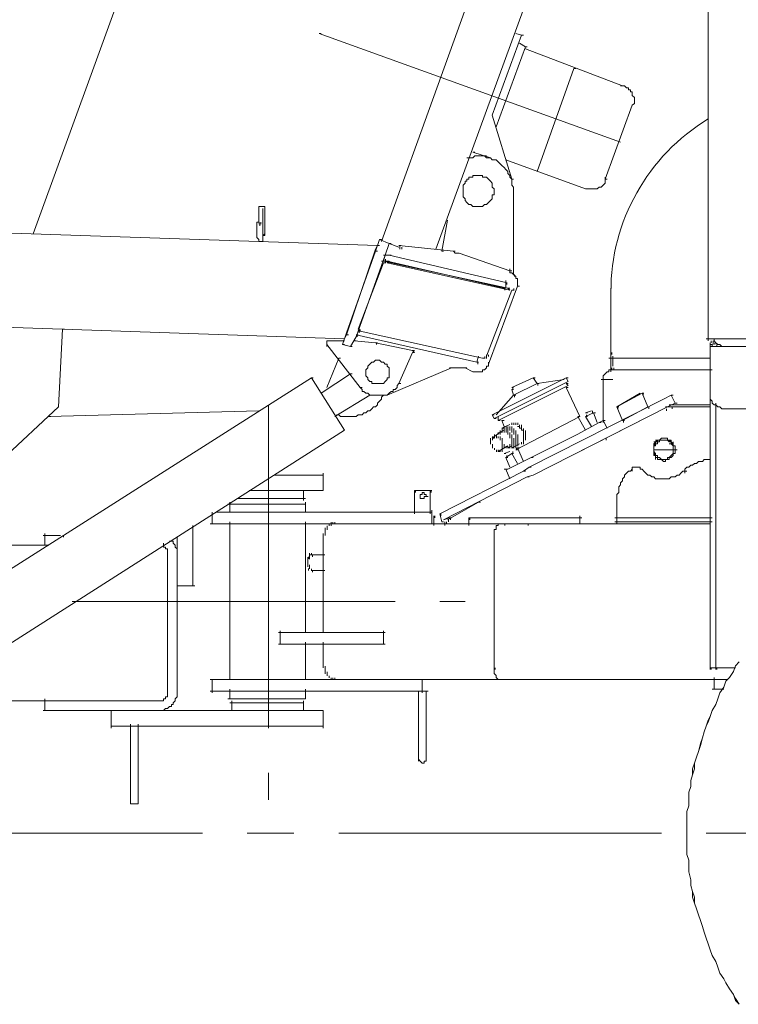
# Model space of a CAD drawing. Units: millimetres. Extents: x -2 to 11.7, y 5.5 to 10.7.
# Drawn here: x 5.1 to 6.1, y 6.9 to 8.2 of the extents above; entities that cross this region are included whole.
import ezdxf

# ---------------------------------------------------------------- set-up
doc = ezdxf.new("R2010")
doc.units = ezdxf.units.MM
doc.layers.add('PDF_Geometry', color=7, linetype='Continuous')

msp = doc.modelspace()

# ---------------------------------------------------------------- linework, layer by layer
at = {"layer": 'PDF_Geometry', "lineweight": 5}
for points in [[(5.4941, 8.8107), (5.1587, 7.8889)], [(5.6034, 7.879), (5.832, 8.5126), (5.8345, 8.5126)], [(5.673, 7.8691), (5.8817, 8.4405), (5.8842, 8.4405)], [(6.0208, 8.3014), (6.0208, 7.7523)], [(5.909, 8.0057), (5.5239, 8.1448), (5.5264, 8.1448)], [(5.7749, 8.1448), (5.7823, 8.1424), (5.7848, 8.1424), (5.7823, 8.1424), (5.745, 8.0405), (5.7699, 7.9585), (5.7723, 7.9585)], [(5.7798, 8.1324), (5.7873, 8.1274), (5.7898, 8.1274), (5.7873, 8.1274), (5.75, 8.0256)], [(5.7873, 8.125), (5.9115, 8.0778), (5.914, 8.0778)], [(5.8022, 7.9684), (5.8494, 8.1001), (5.8519, 8.1001)], [(5.8916, 7.9585), (5.8891, 7.9585), (5.9239, 8.0529), (5.9265, 8.0554), (5.9265, 8.0629), (5.9239, 8.0654), (5.9239, 8.0678), (5.9239, 8.0703), (5.9215, 8.0703), (5.9215, 8.0728), (5.919, 8.0728), (5.919, 8.0753), (5.9165, 8.0753), (5.914, 8.0778), (5.909, 8.0778)], [(5.7351, 7.9883), (5.7227, 7.9883), (5.7202, 7.9859), (5.7127, 7.9859)], [(5.7426, 7.9859), (5.7202, 7.9933), (5.7227, 7.9933)], [(5.7723, 7.9436), (5.7723, 7.9486), (5.7699, 7.951), (5.7699, 7.9585), (5.7674, 7.961), (5.7674, 7.9635), (5.7649, 7.966), (5.7649, 7.9684), (5.7624, 7.9709), (5.76, 7.9734), (5.7574, 7.9759), (5.7549, 7.9784), (5.7525, 7.9809), (5.75, 7.9834), (5.7475, 7.9834), (5.745, 7.9834), (5.7426, 7.9859), (5.7401, 7.9859), (5.7376, 7.9859), (5.7351, 7.9883), (5.7376, 7.9883)], [(5.7624, 7.9834), (5.8643, 7.9461), (5.8668, 7.9461)], [(5.7475, 7.9436), (5.7475, 7.9461), (5.745, 7.9486), (5.745, 7.9535), (5.7426, 7.956), (5.7401, 7.9585), (5.7376, 7.961), (5.7351, 7.961), (5.7326, 7.961), (5.7326, 7.9635), (5.7301, 7.9635), (5.7276, 7.9635), (5.7251, 7.9635), (5.7227, 7.9635), (5.7202, 7.9635), (5.7202, 7.961), (5.7177, 7.961), (5.7152, 7.961), (5.7152, 7.9585), (5.7127, 7.9585), (5.7127, 7.956), (5.7102, 7.956), (5.7102, 7.9535), (5.7077, 7.951), (5.7077, 7.9486), (5.7077, 7.9461), (5.7077, 7.9436), (5.7077, 7.9411), (5.7077, 7.9386), (5.7077, 7.9361), (5.7102, 7.9337), (5.7102, 7.9312), (5.7127, 7.9287), (5.7152, 7.9262), (5.7177, 7.9262), (5.7202, 7.9237), (5.7227, 7.9237), (5.7251, 7.9237), (5.7276, 7.9237), (5.7301, 7.9237), (5.7326, 7.9237), (5.7351, 7.9262), (5.7376, 7.9262), (5.7401, 7.9287), (5.7426, 7.9312), (5.745, 7.9337), (5.745, 7.9361), (5.745, 7.9386), (5.7475, 7.9386), (5.7475, 7.9411), (5.7475, 7.9461)], [(5.8643, 7.9461), (5.8792, 7.9461), (5.8817, 7.9486), (5.8842, 7.9486), (5.8866, 7.951), (5.8891, 7.9535), (5.8891, 7.956), (5.8891, 7.961)], [(5.7723, 7.8367), (5.7723, 7.9461)], [(5.4543, 7.9237), (5.4543, 7.9187), (5.4543, 7.9162), (5.4543, 7.9138), (5.4543, 7.9113), (5.4543, 7.9088), (5.4543, 7.9063), (5.4543, 7.9038), (5.4543, 7.9014), (5.4543, 7.8989), (5.4543, 7.8964), (5.4543, 7.8939), (5.4543, 7.8914), (5.4543, 7.8889), (5.4518, 7.8865), (5.4518, 7.884), (5.4518, 7.8815), (5.4518, 7.879), (5.4494, 7.879), (5.4469, 7.879), (5.4469, 7.8815), (5.4444, 7.884), (5.4444, 7.9014), (5.4444, 7.9038), (5.4469, 7.9038), (5.4469, 7.9237), (5.4494, 7.9237), (5.4518, 7.9237), (5.4543, 7.9237), (5.4543, 7.9212), (5.4543, 7.9187), (5.4543, 7.9162), (5.4543, 7.9138), (5.4543, 7.9113), (5.4543, 7.9088), (5.4543, 7.9063), (5.4543, 7.9038), (5.4543, 7.9014), (5.4543, 7.8989), (5.4543, 7.8964), (5.4543, 7.8939), (5.4543, 7.8914), (5.4543, 7.8889), (5.4543, 7.8865), (5.4518, 7.8865), (5.4518, 7.884), (5.4518, 7.879), (5.4518, 7.9014), (5.4518, 7.9212)], [(5.0841, 7.6032), (5.1189, 7.6007), (5.1214, 7.6007), (5.1189, 7.6007), (5.1909, 7.6678), (5.1959, 7.7672), (5.1984, 7.7672), (5.1959, 7.7672), (5.5562, 7.7548), (5.5587, 7.7597), (5.5612, 7.7597), (5.5587, 7.7597), (5.5959, 7.8691), (5.5984, 7.874), (5.6009, 7.874), (5.5984, 7.874), (4.3462, 7.9162)], [(5.447, 7.901), (5.447, 7.9035)], [(5.447, 7.901), (5.447, 7.9035)], [(5.447, 7.901), (5.447, 7.9035)], [(5.447, 7.901), (5.447, 7.9035)], [(5.447, 7.901), (5.447, 7.9035)], [(5.447, 7.901), (5.447, 7.9035)], [(5.447, 7.901), (5.447, 7.9035)], [(5.447, 7.901), (5.447, 7.9035)], [(5.447, 7.901), (5.447, 7.9035)], [(5.447, 7.901), (5.447, 7.9035)], [(5.447, 7.901), (5.447, 7.9035)], [(5.447, 7.901), (5.447, 7.9035)], [(5.447, 7.901), (5.447, 7.9035)], [(5.447, 7.901), (5.447, 7.9035)], [(5.4495, 7.901), (5.4495, 7.9035)], [(5.4495, 7.901), (5.4495, 7.9035)], [(5.4495, 7.901), (5.4495, 7.9035)], [(5.4495, 7.901), (5.4495, 7.9035)], [(5.4495, 7.901), (5.4495, 7.9035)], [(5.4495, 7.901), (5.4495, 7.9035)], [(5.4495, 7.901), (5.4495, 7.9035)], [(5.4495, 7.901), (5.4495, 7.9035)], [(5.452, 7.901), (5.452, 7.9035)], [(5.452, 7.901), (5.452, 7.9035)], [(5.452, 7.901), (5.452, 7.9035)], [(5.452, 7.901), (5.452, 7.9035)], [(5.4545, 7.901), (5.4545, 7.9035)], [(5.4545, 7.901), (5.4545, 7.9035)], [(5.4545, 7.901), (5.4545, 7.9035)], [(5.4545, 7.901), (5.4545, 7.9035)], [(5.4545, 7.901), (5.4545, 7.9035)], [(5.4545, 7.901), (5.4545, 7.9035)], [(5.4545, 7.901), (5.4545, 7.9035)], [(5.4545, 7.901), (5.4545, 7.9035)], [(5.4545, 7.901), (5.4545, 7.9035)], [(5.4545, 7.901), (5.4545, 7.9035)], [(5.4545, 7.901), (5.4545, 7.9035)], [(5.4545, 7.901), (5.4545, 7.9035)], [(5.4545, 7.901), (5.4545, 7.9035)], [(5.4545, 7.901), (5.4545, 7.9035)], [(5.4545, 7.901), (5.4545, 7.9035)], [(5.4545, 7.901), (5.4545, 7.9035)], [(5.4545, 7.901), (5.4545, 7.9035)], [(5.4545, 7.901), (5.4545, 7.9035)], [(5.4545, 7.901), (5.4545, 7.9035)], [(5.4545, 7.901), (5.4545, 7.9035)], [(5.4545, 7.901), (5.4545, 7.9035)], [(5.4545, 7.901), (5.4545, 7.9035)], [(5.6879, 7.9063), (5.6804, 7.8666), (5.6829, 7.8666)], [(5.5959, 7.8666), (5.6009, 7.8815), (5.6034, 7.8815), (5.6009, 7.8815), (5.6134, 7.8765)], [(5.6083, 7.8616), (5.6134, 7.8765), (5.6158, 7.8765), (5.6134, 7.8765), (5.6258, 7.8716)], [(5.6953, 7.8666), (5.6258, 7.874), (5.6282, 7.874)], [(5.627, 7.8691), (5.627, 7.8716), (5.627, 7.874)], [(5.6295, 7.8691), (5.6295, 7.8716)], [(5.5984, 7.8666), (5.5959, 7.8666), (5.5587, 7.7622), (5.5537, 7.7473), (5.5562, 7.7473), (5.5537, 7.7473), (5.5637, 7.7448)], [(5.6059, 7.8541), (5.6083, 7.8616), (5.6109, 7.8616), (5.6083, 7.8616), (5.5711, 7.7573), (5.5637, 7.7448), (5.5662, 7.7448)], [(5.6134, 7.8616), (5.6059, 7.8616)], [(5.7624, 7.8268), (5.6134, 7.8616), (5.6158, 7.8616)], [(5.6978, 7.8666), (5.6953, 7.8666), (5.6978, 7.8641), (5.7028, 7.8641), (5.7674, 7.8417), (5.7699, 7.8417)], [(5.5736, 7.7672), (5.6059, 7.8517), (5.6083, 7.8517)], [(5.6109, 7.8541), (5.6034, 7.8541)], [(5.7649, 7.8194), (5.6059, 7.8541), (5.6083, 7.8541)], [(5.6086, 7.8513), (5.6086, 7.8538), (5.6086, 7.8513), (5.6086, 7.8538), (5.6086, 7.8563)], [(5.76, 7.8194), (5.6109, 7.8541), (5.6134, 7.8541)], [(5.6134, 7.8517), (5.6109, 7.8517), (5.7674, 7.8169), (5.7649, 7.8194), (5.7674, 7.8194)], [(5.611, 7.8513), (5.611, 7.8538)], [(5.611, 7.8513), (5.611, 7.8538)], [(5.611, 7.8513), (5.611, 7.8538)], [(5.611, 7.8513), (5.611, 7.8538)], [(5.611, 7.8513), (5.611, 7.8538)], [(5.611, 7.8513), (5.611, 7.8538)], [(5.611, 7.8513), (5.611, 7.8538)], [(5.611, 7.8513), (5.611, 7.8538)], [(5.611, 7.8513), (5.611, 7.8538)], [(5.611, 7.8513), (5.611, 7.8538)], [(5.611, 7.8513), (5.611, 7.8538)], [(5.7773, 7.8218), (5.7773, 7.8318), (5.7749, 7.8318), (5.7749, 7.8343), (5.7723, 7.8367), (5.7699, 7.8392), (5.7674, 7.8392), (5.7674, 7.8442)], [(5.7736, 7.8343), (5.7736, 7.8367)], [(5.7401, 7.7224), (5.7773, 7.8218), (5.7798, 7.8218)], [(5.7624, 7.8194), (5.7624, 7.8293)], [(5.7637, 7.8243), (5.7637, 7.8268)], [(5.7376, 7.7324), (5.7699, 7.8169), (5.7723, 7.8169)], [(5.7612, 7.8169), (5.7612, 7.8194)], [(5.7726, 7.8165), (5.7726, 7.819)], [(5.8966, 7.7175), (5.8966, 7.7299), (5.8966, 7.8194)], [(5.8966, 7.8169), (5.8966, 7.7349)], [(5.1984, 7.7672), (5.1959, 7.7672), (5.0444, 7.7721), (4.443, 7.792), (4.4456, 7.792)], [(5.7251, 7.7249), (5.5711, 7.7597), (5.5736, 7.7597)], [(5.5723, 7.7573), (5.5723, 7.7597)], [(5.5748, 7.7622), (5.5748, 7.7647), (5.5748, 7.7672)], [(5.5761, 7.7647), (5.7326, 7.7299), (5.7351, 7.7299)], [(5.5763, 7.7643), (5.5763, 7.7668)], [(5.5363, 7.7523), (5.5338, 7.7523), (5.5338, 7.7448)], [(5.5562, 7.7523), (5.5338, 7.7523)], [(5.5338, 7.7473), (5.5761, 7.6926), (5.5786, 7.6926)], [(5.5959, 7.7498), (5.5686, 7.7523), (5.5711, 7.7523)], [(5.6431, 7.7398), (5.5959, 7.7498), (5.5984, 7.7498)], [(5.5972, 7.7473), (5.5972, 7.7498)], [(6.078, 7.7548), (6.0283, 7.7548), (6.0184, 7.7548)], [(6.0233, 7.7498), (6.0233, 7.7473), (6.0258, 7.7473), (6.0258, 7.7448), (6.0308, 7.7448)], [(6.0233, 7.7473), (6.0233, 7.7349), (6.0233, 7.6827)], [(6.0233, 7.7448), (6.0854, 7.7448)], [(6.0246, 7.7498), (6.0246, 7.7523)], [(6.027, 7.7473), (6.027, 7.7498), (6.027, 7.7523)], [(6.0283, 7.7548), (6.0283, 7.7523), (6.0308, 7.7498), (6.0333, 7.7473), (6.0358, 7.7473), (6.0382, 7.7448), (6.0432, 7.7448)], [(6.0295, 7.7473), (6.0295, 7.7498)], [(6.032, 7.7448), (6.032, 7.7473)], [(5.6258, 7.6976), (5.6431, 7.7373), (5.6456, 7.7373)], [(5.6431, 7.7373), (5.6456, 7.7373), (5.6431, 7.7398), (5.6456, 7.7398)], [(5.7276, 7.7324), (5.7251, 7.7249), (5.7276, 7.7249)], [(5.8966, 7.7373), (5.8966, 7.7125)], [(5.8978, 7.7349), (5.8978, 7.7373)], [(5.8991, 7.72), (5.8991, 7.7324)], [(5.5338, 7.6926), (5.5488, 7.7299), (5.5512, 7.7299)], [(5.6134, 7.7125), (5.6134, 7.7175), (5.6109, 7.72), (5.6109, 7.7224), (5.6083, 7.7224), (5.6059, 7.7249), (5.6034, 7.7249), (5.6009, 7.7274), (5.5984, 7.7274), (5.5959, 7.7274), (5.5934, 7.7249), (5.591, 7.7249), (5.5885, 7.7224), (5.586, 7.72), (5.586, 7.7175), (5.5835, 7.715), (5.5835, 7.7125), (5.5835, 7.71), (5.5835, 7.7076), (5.586, 7.7051), (5.586, 7.7026), (5.5885, 7.7001), (5.591, 7.7001), (5.591, 7.6976), (5.5934, 7.6976), (5.5959, 7.6976), (5.5984, 7.6976), (5.6009, 7.6976), (5.6034, 7.6976), (5.6059, 7.6976), (5.6083, 7.7001), (5.6109, 7.7026), (5.6109, 7.7051), (5.6134, 7.7051), (5.6134, 7.7076), (5.6134, 7.71), (5.6134, 7.715)], [(5.7127, 7.7175), (5.7102, 7.7175), (5.7202, 7.7125), (5.7326, 7.7125), (5.7326, 7.715), (5.7351, 7.715), (5.7376, 7.7175), (5.7376, 7.72), (5.7401, 7.72), (5.7401, 7.7249)], [(5.7264, 7.7224), (5.7264, 7.7249)], [(5.7378, 7.7296), (5.7378, 7.732)], [(5.7378, 7.7296), (5.7378, 7.732)], [(5.7378, 7.7296), (5.7378, 7.732)], [(5.7378, 7.7296), (5.7378, 7.732)], [(5.7378, 7.7296), (5.7378, 7.732)], [(5.7378, 7.7296), (5.7378, 7.732)], [(5.7378, 7.7296), (5.7378, 7.732)], [(5.7378, 7.7296), (5.7378, 7.732)], [(6.0233, 7.7299), (5.8941, 7.7299)], [(5.5264, 7.6852), (5.5637, 7.71), (5.5662, 7.71)], [(5.6109, 7.6827), (5.6928, 7.7175), (5.6953, 7.7175)], [(5.7102, 7.7175), (5.6904, 7.7175)], [(6.0258, 7.715), (5.8991, 7.715), (5.8941, 7.715), (5.8941, 7.7125), (5.8916, 7.7125), (5.8891, 7.71), (5.8866, 7.7076), (5.8866, 7.7051), (5.8866, 7.7001)], [(5.8978, 7.715), (5.8978, 7.7175)], [(5.9003, 7.715), (5.9003, 7.7175)], [(5.514, 7.7051), (5.0916, 7.4367), (5.0941, 7.4367)], [(5.1139, 7.3548), (5.1115, 7.3548), (5.5562, 7.638), (5.514, 7.7051), (5.5164, 7.7051)], [(5.5761, 7.6926), (5.5786, 7.6901), (5.5786, 7.6876), (5.581, 7.6876), (5.5835, 7.6852), (5.586, 7.6852), (5.5885, 7.6827), (5.591, 7.6827), (5.5934, 7.6827), (5.5959, 7.6827), (5.5984, 7.6827), (5.6009, 7.6827), (5.6034, 7.6827), (5.6059, 7.6827), (5.6083, 7.6827), (5.6109, 7.6827), (5.6134, 7.6852), (5.6158, 7.6876), (5.6183, 7.6876), (5.6183, 7.6901), (5.6208, 7.6901), (5.6233, 7.6926), (5.6233, 7.6951), (5.6258, 7.6976), (5.6282, 7.6976)], [(5.8395, 7.7051), (5.745, 7.6579), (5.7475, 7.6579), (5.745, 7.6579), (5.7475, 7.6529)], [(5.75, 7.6529), (5.7475, 7.6529), (5.8419, 7.7001), (5.8395, 7.7051), (5.8419, 7.7051)], [(5.75, 7.6579), (5.7723, 7.6827), (5.7749, 7.6827), (5.7723, 7.6827), (5.8022, 7.6976), (5.7972, 7.7051), (5.7997, 7.7051)], [(5.7549, 7.6504), (5.7525, 7.6504), (5.8419, 7.6951), (5.8395, 7.6976), (5.8419, 7.6976)], [(5.7972, 7.7051), (5.7699, 7.6926), (5.7723, 7.6926)], [(5.7984, 7.7026), (5.7984, 7.7051)], [(5.837, 7.7026), (5.8022, 7.6976), (5.8047, 7.6976)], [(5.8034, 7.6951), (5.8034, 7.6976)], [(5.8991, 7.7026), (5.8842, 7.7026)], [(5.8866, 7.7026), (5.8866, 7.6479)], [(5.5438, 7.6554), (5.5885, 7.6827), (5.591, 7.6827)], [(5.5462, 7.6579), (5.5488, 7.6579), (5.5512, 7.6554), (5.5711, 7.6554), (5.5736, 7.6579), (5.5761, 7.6579), (5.5786, 7.6579), (5.581, 7.6603), (5.5835, 7.6603), (5.586, 7.6628), (5.5885, 7.6628), (5.591, 7.6653), (5.5934, 7.6678), (5.5959, 7.6678), (5.5984, 7.6703), (5.5984, 7.6728), (5.6009, 7.6752), (5.6034, 7.6777), (5.6034, 7.6802), (5.6059, 7.6827), (5.6083, 7.6827)], [(5.7723, 7.6827), (5.7699, 7.6901), (5.7723, 7.6901)], [(5.7711, 7.6901), (5.7711, 7.6926)], [(5.7736, 7.6802), (5.7736, 7.6827)], [(5.7947, 7.5908), (5.7922, 7.5908), (5.9637, 7.6777), (5.9737, 7.6827), (5.9761, 7.6827), (5.9737, 7.6827), (5.9786, 7.6728)], [(5.8643, 7.638), (5.8543, 7.6554), (5.8568, 7.6554), (5.8395, 7.6926), (5.8419, 7.6926)], [(5.9115, 7.6504), (5.9041, 7.6678), (5.9065, 7.6678), (5.9041, 7.6678), (5.9338, 7.6852)], [(5.9364, 7.6852), (5.9041, 7.6678), (5.9065, 7.6678)], [(5.914, 7.6504), (5.9115, 7.6504), (5.9438, 7.6678), (5.9364, 7.6852), (5.9388, 7.6852)], [(5.9376, 7.6827), (5.9376, 7.6852)], [(6.0233, 7.6777), (6.0233, 7.6876)], [(6.0233, 7.6852), (6.0233, 7.6777), (6.0258, 7.6752), (6.0258, 7.6728), (6.0283, 7.6703), (6.0308, 7.6703), (6.0333, 7.6678), (6.0358, 7.6678), (6.0382, 7.6653), (6.0407, 7.6653), (6.0457, 7.6653)], [(5.4593, 7.6703), (5.4593, 7.2578)], [(5.9687, 7.6678), (5.9786, 7.6728), (5.9811, 7.6728)], [(5.9836, 7.6703), (5.9711, 7.6703)], [(6.0233, 7.6703), (5.9811, 7.6703)], [(6.0233, 7.6802), (6.0233, 7.3473), (6.0233, 7.3324)], [(6.0308, 7.6728), (6.0308, 7.3473), (6.0308, 7.3324)], [(5.4469, 7.6628), (5.1785, 7.6554), (5.181, 7.6554)], [(5.9711, 7.6678), (5.9687, 7.6678), (5.7972, 7.5808), (5.7898, 7.5784), (5.7922, 7.5784), (5.7898, 7.5784), (5.6829, 7.5237), (5.6904, 7.5262), (5.6928, 7.5262)], [(5.9836, 7.6678), (5.9711, 7.6678), (5.9687, 7.6678), (5.8519, 7.6082)], [(5.8717, 7.6628), (5.8643, 7.6603), (5.8668, 7.6603)], [(5.8717, 7.6429), (5.8643, 7.6554), (5.8668, 7.6554), (5.8643, 7.6554), (5.8743, 7.6603)], [(5.8655, 7.6554), (5.8655, 7.6579)], [(5.873, 7.6603), (5.873, 7.6628)], [(5.8792, 7.6479), (5.8743, 7.6603), (5.8767, 7.6603)], [(5.9053, 7.6653), (5.9053, 7.6678)], [(5.945, 7.6653), (5.945, 7.6678)], [(5.9737, 7.6678), (5.9662, 7.6678)], [(5.9674, 7.6628), (5.9674, 7.6653)], [(5.9748, 7.6653), (5.9748, 7.6678)], [(6.0233, 7.6678), (5.9811, 7.6678)], [(6.0432, 7.6653), (6.7488, 7.6653)], [(5.7525, 7.6504), (5.7525, 7.6554)], [(5.76, 7.6429), (5.7574, 7.6504), (5.76, 7.6504)], [(5.7674, 7.6454), (5.7574, 7.6405), (5.76, 7.6405)], [(5.7674, 7.5759), (5.7624, 7.5883), (5.7649, 7.5883), (5.7947, 7.6032), (5.7972, 7.6032), (5.7947, 7.6032), (5.8543, 7.633), (5.8817, 7.6479), (5.8842, 7.6479), (5.8817, 7.6479), (5.8866, 7.6504)], [(5.7701, 7.6451), (5.7701, 7.6476)], [(5.8568, 7.6554), (5.7749, 7.6131), (5.7773, 7.6131)], [(5.775, 7.6451), (5.775, 7.6476)], [(5.7776, 7.6451), (5.7776, 7.6476)], [(5.78, 7.6426), (5.78, 7.6451)], [(5.7825, 7.6401), (5.7825, 7.6426), (5.7825, 7.6451)], [(5.8916, 7.6405), (5.8866, 7.6504), (5.8891, 7.6504)], [(5.9127, 7.6479), (5.9127, 7.6504)], [(5.7549, 7.6355), (5.745, 7.628), (5.7475, 7.628)], [(5.7477, 7.6277), (5.7477, 7.6302), (5.7477, 7.6277), (5.7477, 7.6302), (5.7477, 7.6277), (5.7477, 7.6302), (5.7477, 7.6326)], [(5.7527, 7.6326), (5.7527, 7.6351)], [(5.76, 7.638), (5.7549, 7.6355), (5.7574, 7.6355)], [(5.7552, 7.6351), (5.7552, 7.6376)], [(5.7552, 7.6326), (5.7552, 7.6351)], [(5.7552, 7.6326), (5.7552, 7.6351)], [(5.7552, 7.6326), (5.7552, 7.6351)], [(5.7577, 7.6376), (5.7577, 7.6401)], [(5.7577, 7.6376), (5.7577, 7.6401)], [(5.7577, 7.6376), (5.7577, 7.6401)], [(5.7577, 7.6376), (5.7577, 7.6401)], [(5.7577, 7.6376), (5.7577, 7.6401)], [(5.7577, 7.6376), (5.7577, 7.6401)], [(5.7577, 7.6376), (5.7577, 7.6401)], [(5.7577, 7.6376), (5.7577, 7.6401)], [(5.7577, 7.6351), (5.7577, 7.6376)], [(5.7577, 7.6351), (5.7577, 7.6376)], [(5.7577, 7.6351), (5.7577, 7.6376)], [(5.7601, 7.6401), (5.7601, 7.6426)], [(5.7601, 7.6401), (5.7601, 7.6426)], [(5.7601, 7.6401), (5.7601, 7.6426)], [(5.7601, 7.6401), (5.7601, 7.6426)], [(5.7601, 7.6401), (5.7601, 7.6426)], [(5.7601, 7.6376), (5.7601, 7.6401)], [(5.7601, 7.6376), (5.7601, 7.6401)], [(5.7601, 7.6376), (5.7601, 7.6401)], [(5.7601, 7.6376), (5.7601, 7.6401)], [(5.7601, 7.6376), (5.7601, 7.6401)], [(5.7601, 7.6376), (5.7601, 7.6401)], [(5.7601, 7.6351), (5.7601, 7.6376)], [(5.7627, 7.6401), (5.7627, 7.6426)], [(5.7627, 7.6401), (5.7627, 7.6426)], [(5.7627, 7.6401), (5.7627, 7.6426)], [(5.7627, 7.6376), (5.7627, 7.6401)], [(5.7627, 7.6376), (5.7627, 7.6401)], [(5.7627, 7.6376), (5.7627, 7.6401)], [(5.7627, 7.6376), (5.7627, 7.6401)], [(5.7627, 7.6376), (5.7627, 7.6401)], [(5.7627, 7.6376), (5.7627, 7.6401)], [(5.7627, 7.6351), (5.7627, 7.6376)], [(5.7627, 7.6351), (5.7627, 7.6376)], [(5.7627, 7.6351), (5.7627, 7.6376)], [(5.7651, 7.6401), (5.7651, 7.6426)], [(5.7651, 7.6401), (5.7651, 7.6426)], [(5.7651, 7.6401), (5.7651, 7.6426)], [(5.7651, 7.6401), (5.7651, 7.6426)], [(5.7651, 7.6401), (5.7651, 7.6426)], [(5.7651, 7.6401), (5.7651, 7.6426)], [(5.7651, 7.6401), (5.7651, 7.6426)], [(5.7651, 7.6401), (5.7651, 7.6426)], [(5.7651, 7.6376), (5.7651, 7.6401)], [(5.7651, 7.6351), (5.7651, 7.6376)], [(5.7676, 7.6376), (5.7676, 7.6401), (5.7676, 7.6426), (5.7676, 7.6401), (5.7676, 7.6426), (5.7676, 7.6401)], [(5.7676, 7.6277), (5.7676, 7.6302), (5.7676, 7.6326), (5.7676, 7.6302), (5.7676, 7.6326), (5.7676, 7.6302)], [(5.7701, 7.6401), (5.7701, 7.6426)], [(5.7701, 7.6351), (5.7701, 7.6376), (5.7701, 7.6401), (5.7701, 7.6376), (5.7701, 7.6401), (5.7701, 7.6376)], [(5.7701, 7.6227), (5.7701, 7.6252), (5.7701, 7.6277), (5.7701, 7.6252), (5.7701, 7.6277), (5.7701, 7.6302), (5.7701, 7.6277), (5.7701, 7.6302), (5.7701, 7.6277), (5.7701, 7.6302), (5.7701, 7.6326), (5.7701, 7.6302)], [(5.7726, 7.6326), (5.7726, 7.6351), (5.7726, 7.6376), (5.7726, 7.6351), (5.7726, 7.6376), (5.7726, 7.6351)], [(5.775, 7.6351), (5.775, 7.6376)], [(5.7773, 7.6429), (5.7798, 7.6429), (5.7798, 7.6405), (5.7823, 7.6405), (5.7823, 7.638), (5.7848, 7.638), (5.7848, 7.6355), (5.7848, 7.633), (5.7848, 7.6305), (5.7848, 7.6255)], [(5.7776, 7.6302), (5.7776, 7.6326)], [(5.785, 7.6376), (5.785, 7.6401)], [(5.7875, 7.6351), (5.7875, 7.6376)], [(5.7875, 7.6252), (5.7875, 7.6277), (5.7875, 7.6302), (5.7875, 7.6277), (5.7875, 7.6302), (5.7875, 7.6326), (5.7875, 7.6302)], [(5.7427, 7.6202), (5.7427, 7.6227)], [(5.7452, 7.6277), (5.7452, 7.6302)], [(5.7452, 7.6277), (5.7452, 7.6302)], [(5.7452, 7.6277), (5.7452, 7.6302)], [(5.7452, 7.6252), (5.7452, 7.6277)], [(5.7452, 7.6252), (5.7452, 7.6277)], [(5.7452, 7.6177), (5.7452, 7.6152), (5.7452, 7.6177), (5.7452, 7.6152), (5.7452, 7.6177), (5.7452, 7.6202)], [(5.7552, 7.6252), (5.7552, 7.6277), (5.7552, 7.6302), (5.7552, 7.6277)], [(5.7577, 7.6227), (5.7577, 7.6252), (5.7577, 7.6277)], [(5.7577, 7.6202), (5.7577, 7.6227)], [(5.7577, 7.6202), (5.7577, 7.6227)], [(5.7577, 7.6202), (5.7577, 7.6227)], [(5.7577, 7.6202), (5.7577, 7.6227)], [(5.7577, 7.6177), (5.7577, 7.6202)], [(5.7601, 7.6152), (5.7601, 7.6177), (5.7601, 7.6202), (5.7601, 7.6177)], [(5.7676, 7.6177), (5.7676, 7.6202)], [(5.7676, 7.6177), (5.7676, 7.6202)], [(5.7676, 7.6177), (5.7676, 7.6202)], [(5.7798, 7.6206), (5.7699, 7.6156), (5.7723, 7.6156)], [(5.7701, 7.6202), (5.7701, 7.6227)], [(5.7701, 7.6202), (5.7701, 7.6227)], [(5.7701, 7.6177), (5.7701, 7.6202)], [(5.7701, 7.6177), (5.7701, 7.6202)], [(5.7701, 7.6177), (5.7701, 7.6202)], [(5.7701, 7.6177), (5.7701, 7.6202)], [(5.7701, 7.6177), (5.7701, 7.6202)], [(5.7726, 7.6177), (5.7726, 7.6202)], [(5.7726, 7.6177), (5.7726, 7.6202)], [(5.7726, 7.6177), (5.7726, 7.6202)], [(5.775, 7.6227), (5.775, 7.6252), (5.775, 7.6277), (5.775, 7.6252), (5.775, 7.6277), (5.775, 7.6302), (5.775, 7.6277)], [(5.775, 7.6202), (5.775, 7.6227)], [(5.775, 7.6202), (5.775, 7.6227)], [(5.775, 7.6177), (5.775, 7.6202)], [(5.775, 7.6177), (5.775, 7.6202)], [(5.775, 7.6177), (5.775, 7.6202)], [(5.775, 7.6177), (5.775, 7.6202)], [(5.7776, 7.6177), (5.7776, 7.6202), (5.7776, 7.6227), (5.7776, 7.6202), (5.7776, 7.6227), (5.7776, 7.6202), (5.7776, 7.6227), (5.7776, 7.6252), (5.7776, 7.6227)], [(5.7825, 7.6202), (5.7825, 7.6227)], [(5.785, 7.6227), (5.785, 7.6252)], [(5.785, 7.6227), (5.785, 7.6252)], [(5.8904, 7.6255), (5.8904, 7.628)], [(5.9786, 7.6131), (5.9786, 7.6181), (5.9761, 7.6181), (5.9761, 7.6206), (5.9737, 7.6231), (5.9711, 7.6255), (5.9687, 7.6255), (5.9687, 7.628), (5.9662, 7.628), (5.9637, 7.628), (5.9612, 7.628), (5.9587, 7.6255), (5.9562, 7.6255), (5.9537, 7.6231), (5.9513, 7.6206), (5.9513, 7.6181), (5.9513, 7.6156), (5.9513, 7.6131), (5.9513, 7.6107), (5.9513, 7.6082), (5.9513, 7.6057), (5.9537, 7.6057), (5.9537, 7.6032), (5.9562, 7.6032), (5.9562, 7.6007), (5.9587, 7.6007), (5.9612, 7.6007), (5.9637, 7.5982), (5.9662, 7.5982), (5.9662, 7.6007), (5.9687, 7.6007), (5.9711, 7.6007), (5.9711, 7.6032), (5.9737, 7.6032), (5.9761, 7.6057), (5.9761, 7.6082), (5.9786, 7.6082), (5.9786, 7.6107), (5.9786, 7.6156)], [(5.9711, 7.6206), (5.9761, 7.6206), (5.9761, 7.6156), (5.9761, 7.6107), (5.9761, 7.6082), (5.9737, 7.6057), (5.9711, 7.6032), (5.9687, 7.6032), (5.9687, 7.6007), (5.9662, 7.6007), (5.9637, 7.6007), (5.9612, 7.6007), (5.9587, 7.6032), (5.9562, 7.6032), (5.9562, 7.6057), (5.9537, 7.6057), (5.9537, 7.6082), (5.9513, 7.6107), (5.9513, 7.6131), (5.9513, 7.6156), (5.9513, 7.6181), (5.9537, 7.6181), (5.9537, 7.6206), (5.9562, 7.6206), (5.9562, 7.6231), (5.9587, 7.6231), (5.9587, 7.6255), (5.9612, 7.6255), (5.9637, 7.6255), (5.9662, 7.6255), (5.9687, 7.6255), (5.9711, 7.6231), (5.9737, 7.6231), (5.9737, 7.6206), (5.9761, 7.6181), (5.9761, 7.6131), (5.9761, 7.6181), (5.9761, 7.6231)], [(5.9562, 7.6231), (5.9513, 7.6231)], [(5.9537, 7.6231), (5.9537, 7.6181), (5.9513, 7.6181), (5.9537, 7.6206)], [(5.9687, 7.6255), (5.9637, 7.6255), (5.9587, 7.6255), (5.9537, 7.6255)], [(5.9711, 7.6255), (5.9662, 7.6255), (5.9612, 7.6255), (5.9562, 7.6255), (5.9562, 7.6206)], [(5.9737, 7.6206), (5.9737, 7.6255), (5.9711, 7.6255), (5.9737, 7.6231)], [(5.7477, 7.6128), (5.7477, 7.6152)], [(5.7649, 7.6181), (5.7525, 7.6107), (5.7549, 7.6107)], [(5.7552, 7.6103), (5.7552, 7.6128)], [(5.7552, 7.6103), (5.7552, 7.6128)], [(5.7552, 7.6103), (5.7552, 7.6128)], [(5.7552, 7.6103), (5.7552, 7.6128)], [(5.7552, 7.6103), (5.7552, 7.6128)], [(5.7577, 7.6152), (5.7577, 7.6177)], [(5.7577, 7.6152), (5.7577, 7.6177)], [(5.7577, 7.6152), (5.7577, 7.6177)], [(5.7577, 7.6128), (5.7577, 7.6152)], [(5.7577, 7.6128), (5.7577, 7.6152)], [(5.7577, 7.6128), (5.7577, 7.6152)], [(5.7674, 7.6107), (5.76, 7.6082), (5.7624, 7.6082)], [(5.7674, 7.5908), (5.7624, 7.6032), (5.7649, 7.6032), (5.7624, 7.6032), (5.7699, 7.6082)], [(5.7699, 7.6181), (5.7649, 7.6156), (5.7674, 7.6156)], [(5.7651, 7.6152), (5.7651, 7.6177)], [(5.7676, 7.6152), (5.7676, 7.6177)], [(5.7676, 7.6152), (5.7676, 7.6177)], [(5.7676, 7.6152), (5.7676, 7.6177)], [(5.7676, 7.6152), (5.7676, 7.6177)], [(5.7676, 7.6152), (5.7676, 7.6177)], [(5.7676, 7.6152), (5.7676, 7.6177)], [(5.7676, 7.6152), (5.7676, 7.6177)], [(5.7773, 7.5957), (5.7699, 7.6082), (5.7723, 7.6082)], [(5.7701, 7.6152), (5.7701, 7.6177)], [(5.7701, 7.6152), (5.7701, 7.6177)], [(5.7701, 7.6152), (5.7701, 7.6177)], [(5.7701, 7.6152), (5.7701, 7.6177)], [(5.7701, 7.6152), (5.7701, 7.6177)], [(5.7701, 7.6152), (5.7701, 7.6177)], [(5.7701, 7.6152), (5.7701, 7.6177)], [(5.7701, 7.6152), (5.7701, 7.6177)], [(5.7701, 7.6152), (5.7701, 7.6177)], [(5.7711, 7.6082), (5.7711, 7.6107)], [(5.7726, 7.6152), (5.7726, 7.6177)], [(5.7726, 7.6152), (5.7726, 7.6177)], [(5.7726, 7.6152), (5.7726, 7.6177)], [(5.7726, 7.6152), (5.7726, 7.6177)], [(5.7726, 7.6152), (5.7726, 7.6177)], [(5.775, 7.6152), (5.775, 7.6177)], [(5.775, 7.6152), (5.775, 7.6177)], [(5.775, 7.6152), (5.775, 7.6177)], [(5.7761, 7.6131), (5.7761, 7.6156)], [(5.7848, 7.5982), (5.7773, 7.6156), (5.7798, 7.6156)], [(5.9513, 7.6181), (5.9513, 7.6131), (5.9513, 7.6082), (5.9537, 7.6057), (5.9562, 7.6057)], [(5.9513, 7.6156), (5.9513, 7.6107), (5.9513, 7.6057)], [(5.9513, 7.6131), (5.9811, 7.6131)], [(5.7637, 7.6032), (5.7637, 7.6057)], [(5.9537, 7.6057), (5.9537, 7.6007)], [(5.9537, 7.6032), (5.9587, 7.6032)], [(6.0233, 7.6007), (6.0159, 7.6007), (6.0134, 7.5982), (6.0084, 7.5982), (6.0059, 7.5957), (6.0035, 7.5957), (6.0009, 7.5933), (5.9985, 7.5933), (5.996, 7.5908), (5.9935, 7.5908), (5.991, 7.5883), (5.991, 7.5833)], [(5.5189, 7.561), (5.5289, 7.561), (5.5289, 7.5833)], [(5.7922, 7.5908), (5.7848, 7.5858), (5.7873, 7.5858), (5.7848, 7.5858), (5.6779, 7.5312), (5.6804, 7.5212), (5.6829, 7.5212)], [(5.7649, 7.5883), (5.76, 7.5883)], [(5.9239, 7.5883), (5.9215, 7.5858), (5.919, 7.5858), (5.9165, 7.5833), (5.914, 7.5808), (5.914, 7.5784), (5.9115, 7.5759), (5.9115, 7.5734), (5.909, 7.5709), (5.909, 7.5684), (5.9065, 7.5659), (5.9065, 7.5634), (5.9065, 7.561), (5.9065, 7.5585), (5.9041, 7.556), (5.9041, 7.5535), (5.9041, 7.5485)], [(5.9935, 7.5858), (5.9886, 7.5858), (5.986, 7.5833), (5.9836, 7.5808), (5.9811, 7.5808), (5.9786, 7.5784), (5.9761, 7.5784), (5.9737, 7.5784), (5.9711, 7.5759), (5.9687, 7.5759), (5.9662, 7.5759), (5.9637, 7.5759), (5.9612, 7.5759), (5.9587, 7.5759), (5.9562, 7.5759), (5.9537, 7.5759), (5.9513, 7.5784), (5.9488, 7.5784), (5.9463, 7.5808), (5.9438, 7.5808), (5.9413, 7.5833), (5.9388, 7.5858), (5.9364, 7.5883), (5.9338, 7.5883), (5.9338, 7.5908), (5.9314, 7.5908), (5.9289, 7.5908), (5.9265, 7.5908), (5.9239, 7.5908), (5.9239, 7.5858)], [(5.4668, 7.5808), (5.5239, 7.5808)], [(5.5289, 7.5808), (5.5189, 7.5808)], [(5.4345, 7.561), (5.4444, 7.561)], [(5.4419, 7.561), (5.5239, 7.561)], [(5.504, 7.561), (5.504, 7.5485)], [(5.6481, 7.561), (5.668, 7.561), (5.6456, 7.561), (5.6456, 7.5312)], [(5.6469, 7.5585), (5.6469, 7.561)], [(5.6605, 7.5535), (5.6605, 7.556), (5.6581, 7.556), (5.6581, 7.5585), (5.6556, 7.5585), (5.6556, 7.556), (5.6531, 7.556), (5.6531, 7.5535), (5.6531, 7.551), (5.6556, 7.551), (5.6581, 7.551), (5.6581, 7.5535), (5.663, 7.5535)], [(5.6655, 7.561), (5.6655, 7.5312)], [(5.6668, 7.5585), (5.6668, 7.561)], [(5.4096, 7.5336), (5.4096, 7.5461)], [(5.4195, 7.551), (5.5065, 7.551)], [(5.5065, 7.5336), (5.5065, 7.5461)], [(5.6879, 7.5237), (5.7276, 7.5461), (5.7301, 7.5461)], [(5.9041, 7.5237), (5.9041, 7.5336), (5.9041, 7.5535)], [(5.3873, 7.5187), (5.3873, 7.5336)], [(5.3922, 7.5336), (5.4071, 7.5336), (5.586, 7.5336)], [(5.5065, 7.5436), (5.4071, 7.5436)], [(5.581, 7.5336), (5.591, 7.5336), (5.6605, 7.5336)], [(5.668, 7.5336), (5.6556, 7.5336)], [(5.668, 7.5187), (5.668, 7.5361)], [(5.6792, 7.5287), (5.6792, 7.5312)], [(5.3848, 7.5187), (5.4071, 7.5187), (5.586, 7.5187)], [(5.4096, 7.3199), (5.4096, 7.5212)], [(5.5065, 7.3796), (5.5065, 7.5212)], [(5.539, 7.5158), (5.539, 7.5183), (5.539, 7.5208)], [(5.5415, 7.5183), (5.5415, 7.5208)], [(5.76, 7.5187), (5.7549, 7.5187), (5.7525, 7.5187), (5.7525, 7.5163), (5.75, 7.5163), (5.75, 7.5138), (5.75, 7.5113), (5.7475, 7.5113), (5.7475, 7.5038), (5.7475, 7.5113), (5.75, 7.5113), (5.75, 7.5138), (5.75, 7.5163), (5.7525, 7.5163), (5.7525, 7.5187), (5.7549, 7.5187), (5.76, 7.5187), (5.591, 7.5187), (5.581, 7.5187)], [(5.6705, 7.5287), (5.6705, 7.5163)], [(5.6717, 7.5262), (5.6717, 7.5287)], [(5.6842, 7.5163), (5.6842, 7.5187), (5.6842, 7.5212), (5.6842, 7.5187)], [(5.6867, 7.5187), (5.6867, 7.5212)], [(5.6891, 7.5212), (5.6891, 7.5237)], [(5.6916, 7.5237), (5.6916, 7.5262)], [(5.7549, 7.5262), (5.7152, 7.5262), (5.7152, 7.5163)], [(5.7165, 7.5237), (5.7165, 7.5262)], [(5.7699, 7.5262), (5.75, 7.5262)], [(6.0233, 7.5187), (5.7549, 7.5187)], [(5.7574, 7.5187), (5.7699, 7.5187), (5.8494, 7.5187)], [(5.7612, 7.5163), (5.7612, 7.5187)], [(5.7674, 7.5262), (5.8469, 7.5262), (5.8594, 7.5262)], [(5.791, 7.5163), (5.791, 7.5187)], [(5.8469, 7.5187), (5.8594, 7.5187)], [(5.8568, 7.5187), (5.8568, 7.5287)], [(5.9537, 7.5262), (5.9016, 7.5262)], [(5.9016, 7.5212), (5.9537, 7.5212), (6.0035, 7.5212)], [(5.9041, 7.5262), (5.9041, 7.5187)], [(5.9513, 7.5262), (6.0009, 7.5262), (6.0258, 7.5262)], [(6.0009, 7.5212), (6.0258, 7.5212)], [(4.8729, 7.4914), (5.1736, 7.4914), (5.1736, 7.5063)], [(5.3624, 7.4392), (5.3624, 7.5163)], [(5.5289, 7.3796), (5.5289, 7.5063)], [(5.5315, 7.5109), (5.5315, 7.5084), (5.5315, 7.5109), (5.5315, 7.5133)], [(5.5365, 7.5158), (5.5365, 7.5183)], [(5.7475, 7.3348), (5.7475, 7.5063)], [(5.1934, 7.5038), (5.1711, 7.5038)], [(5.1972, 7.5013), (5.1972, 7.5038)], [(5.3301, 7.479), (5.3301, 7.4864), (5.3276, 7.4864), (5.3276, 7.4889), (5.3251, 7.4889), (5.3251, 7.4939)], [(5.3326, 7.4964), (5.3375, 7.4964), (5.3375, 7.4939), (5.34, 7.4914), (5.34, 7.4889), (5.3425, 7.4864), (5.3425, 7.479), (5.3425, 7.3025)], [(5.3425, 7.5013), (5.3425, 7.4765)], [(5.5315, 7.5034), (5.5315, 7.5059)], [(5.1785, 7.4914), (5.1711, 7.4914)], [(5.3301, 7.305), (5.3301, 7.4814)], [(5.5117, 7.4786), (5.5117, 7.4761), (5.5117, 7.4786), (5.5117, 7.4761), (5.5117, 7.4786), (5.5117, 7.4761), (5.5117, 7.4736), (5.5117, 7.4761), (5.5117, 7.4786), (5.5117, 7.481)], [(5.5141, 7.4786), (5.5141, 7.481)], [(5.5141, 7.4786), (5.5141, 7.481)], [(5.5141, 7.4786), (5.5141, 7.481)], [(5.5141, 7.4786), (5.5141, 7.481)], [(5.5141, 7.4786), (5.5141, 7.481)], [(5.5141, 7.4786), (5.5141, 7.481)], [(5.5141, 7.4786), (5.5141, 7.481)], [(5.5092, 7.4711), (5.5092, 7.4736)], [(5.5092, 7.4711), (5.5092, 7.4736)], [(5.5092, 7.4686), (5.5092, 7.4711)], [(5.5092, 7.4686), (5.5092, 7.4711)], [(5.5092, 7.4661), (5.5092, 7.4686)], [(5.5092, 7.4661), (5.5092, 7.4686)], [(5.5092, 7.4661), (5.5092, 7.4686)], [(5.5092, 7.4661), (5.5092, 7.4686)], [(5.5092, 7.4661), (5.5092, 7.4686)], [(5.5102, 7.474), (5.5102, 7.4765)], [(5.5115, 7.479), (5.5214, 7.479), (5.5313, 7.479)], [(5.5117, 7.4736), (5.5117, 7.4761)], [(5.5152, 7.4765), (5.5152, 7.479)], [(5.5092, 7.4636), (5.5092, 7.4661)], [(5.5102, 7.4591), (5.5102, 7.4616)], [(5.5117, 7.4636), (5.5117, 7.4661)], [(5.5117, 7.4636), (5.5117, 7.4661)], [(5.5117, 7.4636), (5.5117, 7.4661)], [(5.5117, 7.4636), (5.5117, 7.4661)], [(5.5117, 7.4612), (5.5117, 7.4636)], [(5.5117, 7.4612), (5.5117, 7.4636)], [(5.5117, 7.4612), (5.5117, 7.4636)], [(5.5117, 7.4612), (5.5117, 7.4636)], [(5.5117, 7.4612), (5.5117, 7.4636)], [(5.5117, 7.4612), (5.5117, 7.4636)], [(5.514, 7.4591), (5.5239, 7.4591)], [(5.5141, 7.4587), (5.5141, 7.4612)], [(5.5141, 7.4587), (5.5141, 7.4612)], [(5.5141, 7.4587), (5.5141, 7.4612)], [(5.5141, 7.4587), (5.5141, 7.4612)], [(5.5141, 7.4587), (5.5141, 7.4612)], [(5.5141, 7.4587), (5.5141, 7.4612)], [(5.5141, 7.4587), (5.5141, 7.4612)], [(5.5152, 7.4566), (5.5152, 7.4591)], [(5.5214, 7.4591), (5.5313, 7.4591)], [(5.3425, 7.4392), (5.3649, 7.4392)], [(5.2083, 7.4193), (5.6208, 7.4193)], [(5.6779, 7.4193), (5.7102, 7.4193)], [(5.4742, 7.3647), (5.4742, 7.382)], [(5.6059, 7.3647), (5.6059, 7.382)], [(5.4717, 7.3796), (5.4916, 7.3796), (5.6083, 7.3796)], [(5.4717, 7.3647), (5.4916, 7.3647), (5.6083, 7.3647)], [(5.5065, 7.3199), (5.5065, 7.3672)], [(5.5289, 7.3348), (5.5289, 7.3672)], [(5.5315, 7.3344), (5.5315, 7.3319), (5.5315, 7.3344), (5.5315, 7.3369)], [(5.5413, 7.3199), (5.7574, 7.3199), (5.7525, 7.3199), (5.75, 7.3224), (5.75, 7.3249), (5.7475, 7.3274), (5.7475, 7.3299), (5.7475, 7.3324), (5.7475, 7.3373)], [(5.7488, 7.3324), (5.7488, 7.3348)], [(6.0606, 6.905), (6.0556, 6.9125), (6.0531, 6.9174), (6.0481, 6.9249), (6.0432, 6.9323), (6.0407, 6.9373), (6.0358, 6.9447), (6.0333, 6.9522), (6.0308, 6.9597), (6.0258, 6.9671), (6.0233, 6.9746), (6.0208, 6.982), (6.0184, 6.9895), (6.0159, 6.9969), (6.0134, 7.0044), (6.0109, 7.0119), (6.0084, 7.0193), (6.0059, 7.0267), (6.0035, 7.0342), (6.0035, 7.0417), (6.0009, 7.0491), (5.9985, 7.0566), (5.9985, 7.064), (5.996, 7.074), (5.996, 7.0814), (5.996, 7.0889), (5.9935, 7.0963), (5.9935, 7.1038), (5.9935, 7.1112), (5.9935, 7.1211), (5.9935, 7.1286), (5.9935, 7.1361), (5.9935, 7.1435), (5.9935, 7.151), (5.996, 7.1584), (5.996, 7.1684), (5.996, 7.1758), (5.9985, 7.1833), (5.9985, 7.1907), (6.0009, 7.1982), (6.0035, 7.2056), (6.0035, 7.2131), (6.0059, 7.2205), (6.0084, 7.228), (6.0109, 7.2354), (6.0134, 7.2454), (6.0159, 7.2528), (6.0184, 7.2603), (6.0208, 7.2653), (6.0233, 7.2727), (6.0258, 7.2802), (6.0308, 7.2876), (6.0333, 7.2951), (6.0358, 7.3025), (6.0407, 7.31), (6.0432, 7.3175), (6.0481, 7.3224), (6.0531, 7.3299), (6.0556, 7.3373), (6.0606, 7.3423)], [(6.0606, 7.3423), (6.0556, 7.3373), (6.0531, 7.3299), (6.0481, 7.3224), (6.0432, 7.3175), (6.0407, 7.31), (6.0358, 7.3025), (6.0333, 7.2951), (6.0308, 7.2876), (6.0258, 7.2802), (6.0233, 7.2727), (6.0208, 7.2678), (6.0184, 7.2603), (6.0159, 7.2528), (6.0134, 7.2454), (6.0109, 7.238), (6.0084, 7.228), (6.0059, 7.2205), (6.0035, 7.2131), (6.0009, 7.2056), (6.0009, 7.1982), (5.9985, 7.1907), (5.9985, 7.1833), (5.996, 7.1758), (5.996, 7.1684), (5.996, 7.1584), (5.9935, 7.151), (5.9935, 7.1435), (5.9935, 7.1361), (5.9935, 7.1286), (5.9935, 7.1211), (5.9935, 7.1112), (5.9935, 7.1038), (5.9935, 7.0963), (5.996, 7.0889), (5.996, 7.0814), (5.996, 7.074), (5.9985, 7.064), (5.9985, 7.0566), (6.0009, 7.0491), (6.0009, 7.0417), (6.0035, 7.0342), (6.0059, 7.0267), (6.0084, 7.0193), (6.0109, 7.0119), (6.0134, 7.0044), (6.0159, 6.9969), (6.0184, 6.9895), (6.0208, 6.982), (6.0233, 6.9746), (6.0258, 6.9671), (6.0308, 6.9597), (6.0333, 6.9522), (6.0358, 6.9447), (6.0407, 6.9373), (6.0432, 6.9323), (6.0481, 6.9249), (6.0531, 6.9174), (6.0556, 6.91), (6.0606, 6.905)], [(6.0233, 7.3348), (6.0333, 7.3348)], [(6.0246, 7.3324), (6.0246, 7.3348)], [(6.0382, 7.3348), (6.0283, 7.3348)], [(6.032, 7.3324), (6.032, 7.3348)], [(6.0556, 7.3348), (6.0358, 7.3348)], [(5.3848, 7.3199), (5.3972, 7.3199), (5.4792, 7.3199)], [(5.3873, 7.3199), (5.3873, 7.3025)], [(5.4742, 7.3199), (5.4916, 7.3199), (5.6581, 7.3199)], [(5.5315, 7.327), (5.5315, 7.3294)], [(5.5365, 7.322), (5.5365, 7.3245)], [(5.5415, 7.3195), (5.5415, 7.322)], [(5.6556, 7.3199), (5.6556, 7.3025)], [(6.0457, 7.3199), (5.7549, 7.3199)], [(6.0283, 7.3075), (6.0283, 7.3224)], [(5.1909, 7.2802), (5.3176, 7.2802), (5.3251, 7.2802), (5.3276, 7.2827), (5.3301, 7.2827), (5.3326, 7.2852), (5.3351, 7.2852), (5.3351, 7.2876), (5.3375, 7.2876), (5.3375, 7.2901), (5.34, 7.2926), (5.34, 7.2951), (5.3425, 7.2975), (5.3425, 7.3001), (5.3425, 7.3025), (5.3425, 7.3075)], [(5.3176, 7.2926), (5.3251, 7.2926), (5.3251, 7.2951), (5.3276, 7.2951), (5.3276, 7.2975), (5.3301, 7.2975), (5.3301, 7.3001), (5.3301, 7.3025), (5.3301, 7.3075)], [(5.3848, 7.305), (5.3972, 7.305), (5.4792, 7.305)], [(5.4071, 7.2951), (5.5065, 7.2951), (5.5065, 7.3075)], [(5.4096, 7.2951), (5.4096, 7.3075)], [(5.4742, 7.305), (5.4916, 7.305), (5.6581, 7.305)], [(5.6506, 7.305), (5.6506, 7.2255)], [(5.6556, 7.305), (5.663, 7.305)], [(5.6605, 7.305), (5.6605, 7.2255)], [(6.0407, 7.3075), (6.0258, 7.3075)], [(4.9847, 7.2926), (5.176, 7.2926)], [(5.3202, 7.2926), (5.1934, 7.2926), (5.1711, 7.2926)], [(5.1736, 7.2802), (5.1736, 7.2951)], [(5.4121, 7.2802), (5.4121, 7.2926)], [(5.504, 7.2802), (5.504, 7.2926)], [(5.1934, 7.2802), (5.1711, 7.2802)], [(5.2581, 7.2802), (5.2581, 7.2578)], [(5.3151, 7.2802), (5.4146, 7.2802), (5.4444, 7.2802)], [(5.504, 7.2901), (5.4096, 7.2901)], [(5.4419, 7.2802), (5.5239, 7.2802)], [(5.5189, 7.2802), (5.5289, 7.2802), (5.5289, 7.2578)], [(5.2581, 7.2603), (5.2854, 7.2603)], [(5.2829, 7.2628), (5.2829, 7.1758), (5.2829, 7.1634)], [(5.2829, 7.2603), (5.2953, 7.2603)], [(5.2928, 7.1634), (5.2928, 7.1758), (5.2928, 7.2628)], [(5.2928, 7.2603), (5.417, 7.2603)], [(5.4146, 7.2603), (5.4444, 7.2603)], [(5.4419, 7.2603), (5.5239, 7.2603)], [(5.5289, 7.2603), (5.5189, 7.2603)], [(5.6506, 7.228), (5.6506, 7.2156)], [(5.6506, 7.2181), (5.6531, 7.2156), (5.6556, 7.2131), (5.6581, 7.2131), (5.6581, 7.2156), (5.6605, 7.2156), (5.6605, 7.2205)], [(5.6605, 7.228), (5.6605, 7.2156)], [(5.4593, 7.2007), (5.4593, 7.1659)], [(5.2829, 7.1659), (5.2829, 7.1609), (5.2928, 7.1609), (5.2928, 7.1684)], [(5.3748, 7.1237), (4.9623, 7.1237)], [(5.4916, 7.1237), (5.432, 7.1237)], [(5.9612, 7.1237), (5.5488, 7.1237)], [(6.078, 7.1237), (6.0184, 7.1237)]]:
    msp.add_lwpolyline(points, dxfattribs=at)
msp.add_lwpolyline([(6.0208, 8.0355, 0.26309), (5.8966, 7.8144, -0.26309)], format="xyb", close=True, dxfattribs=at)
for points in [[(5.447, 7.9035), (5.447, 7.901)], [(5.447, 7.9035), (5.447, 7.901)], [(5.4481, 7.9014), (5.4481, 7.8989)], [(5.4495, 7.9035), (5.4495, 7.901)], [(5.4495, 7.9035), (5.4495, 7.901)], [(5.452, 7.9035), (5.452, 7.901)], [(5.452, 7.9035), (5.452, 7.901)], [(5.4545, 7.9035), (5.4545, 7.901)], [(5.4545, 7.9035), (5.4545, 7.901)], [(5.611, 7.8538), (5.611, 7.8513)], [(5.611, 7.8538), (5.611, 7.8513)], [(5.6135, 7.8538), (5.6135, 7.8513)], [(5.7378, 7.7345), (5.7378, 7.732)], [(5.7378, 7.7345), (5.7378, 7.732)], [(5.7403, 7.7345), (5.7403, 7.732)], [(5.7353, 7.732), (5.7353, 7.7296)], [(5.7378, 7.732), (5.7378, 7.7296)], [(5.7378, 7.732), (5.7378, 7.7296)], [(5.7701, 7.6476), (5.7701, 7.6451)], [(5.7726, 7.6476), (5.7726, 7.6451)], [(5.7726, 7.6476), (5.7726, 7.6451)], [(5.775, 7.6476), (5.775, 7.6451)], [(5.7776, 7.6476), (5.7776, 7.6451)], [(5.78, 7.6451), (5.78, 7.6426)], [(5.7477, 7.6326), (5.7477, 7.6302)], [(5.7502, 7.6326), (5.7502, 7.6302)], [(5.7552, 7.6376), (5.7552, 7.6351)], [(5.7552, 7.6376), (5.7552, 7.6351)], [(5.7577, 7.6376), (5.7577, 7.6351)], [(5.7577, 7.6376), (5.7577, 7.6351)], [(5.7601, 7.6376), (5.7601, 7.6351)], [(5.7601, 7.6376), (5.7601, 7.6351)], [(5.7627, 7.6426), (5.7627, 7.6401)], [(5.7627, 7.6426), (5.7627, 7.6401)], [(5.7627, 7.6376), (5.7627, 7.6351)], [(5.7627, 7.6376), (5.7627, 7.6351)], [(5.7651, 7.6376), (5.7651, 7.6351)], [(5.7651, 7.6351), (5.7651, 7.6326)], [(5.7651, 7.6351), (5.7651, 7.6326)], [(5.7676, 7.6401), (5.7676, 7.6376)], [(5.7676, 7.6351), (5.7676, 7.6326)], [(5.7676, 7.6351), (5.7676, 7.6326)], [(5.7726, 7.6401), (5.7726, 7.6376)], [(5.775, 7.6326), (5.775, 7.6302), (5.775, 7.6326), (5.775, 7.6351)], [(5.775, 7.6351), (5.775, 7.6326)], [(5.775, 7.6326), (5.775, 7.6302)], [(5.7825, 7.6426), (5.7825, 7.6401)], [(5.785, 7.6401), (5.785, 7.6376)], [(5.785, 7.6376), (5.785, 7.6351)], [(5.7875, 7.6351), (5.7875, 7.6326)], [(5.7427, 7.6277), (5.7427, 7.6252)], [(5.7427, 7.6252), (5.7427, 7.6227)], [(5.7427, 7.6252), (5.7427, 7.6227)], [(5.7427, 7.6227), (5.7427, 7.6202)], [(5.7452, 7.6302), (5.7452, 7.6277)], [(5.7452, 7.6302), (5.7452, 7.6277)], [(5.7452, 7.6202), (5.7452, 7.6177)], [(5.7502, 7.6302), (5.7502, 7.6277)], [(5.7527, 7.6302), (5.7527, 7.6277)], [(5.7527, 7.6302), (5.7527, 7.6277)], [(5.7552, 7.6277), (5.7552, 7.6252)], [(5.7577, 7.6252), (5.7577, 7.6227)], [(5.7676, 7.6202), (5.7676, 7.6177)], [(5.7676, 7.6202), (5.7676, 7.6177)], [(5.7701, 7.6252), (5.7701, 7.6227)], [(5.7701, 7.6227), (5.7701, 7.6202)], [(5.7701, 7.6202), (5.7701, 7.6177)], [(5.7726, 7.6277), (5.7726, 7.6252)], [(5.7726, 7.6252), (5.7726, 7.6227)], [(5.7726, 7.6227), (5.7726, 7.6202)], [(5.7726, 7.6227), (5.7726, 7.6202)], [(5.7726, 7.6202), (5.7726, 7.6177)], [(5.775, 7.6252), (5.775, 7.6227)], [(5.775, 7.6227), (5.775, 7.6202)], [(5.775, 7.6202), (5.775, 7.6177)], [(5.7776, 7.6302), (5.7776, 7.6277)], [(5.7776, 7.6277), (5.7776, 7.6252)], [(5.7825, 7.6227), (5.7825, 7.6202)], [(5.785, 7.6252), (5.785, 7.6227)], [(5.785, 7.6227), (5.785, 7.6202)], [(5.7875, 7.6277), (5.7875, 7.6252)], [(5.7477, 7.6152), (5.7477, 7.6128)], [(5.7477, 7.6152), (5.7477, 7.6128)], [(5.7502, 7.6128), (5.7502, 7.6103)], [(5.7502, 7.6128), (5.7502, 7.6103)], [(5.7527, 7.6128), (5.7527, 7.6103)], [(5.7527, 7.6128), (5.7527, 7.6103)], [(5.7552, 7.6128), (5.7552, 7.6103)], [(5.7552, 7.6128), (5.7552, 7.6103)], [(5.7577, 7.6152), (5.7577, 7.6128)], [(5.7577, 7.6128), (5.7577, 7.6103)], [(5.7627, 7.6177), (5.7627, 7.6152)], [(5.7651, 7.6177), (5.7651, 7.6152)], [(5.7651, 7.6177), (5.7651, 7.6152)], [(5.5415, 7.5208), (5.5415, 7.5183)], [(5.544, 7.5208), (5.544, 7.5183)], [(5.5315, 7.5084), (5.5315, 7.5059)], [(5.534, 7.5158), (5.534, 7.5133)], [(5.534, 7.5133), (5.534, 7.5109)], [(5.5365, 7.5183), (5.5365, 7.5158)], [(5.5141, 7.481), (5.5141, 7.4786)], [(5.5141, 7.481), (5.5141, 7.4786)], [(5.5092, 7.4761), (5.5092, 7.4736)], [(5.5092, 7.4736), (5.5092, 7.4711)], [(5.5092, 7.4711), (5.5092, 7.4686)], [(5.5117, 7.4786), (5.5117, 7.4761)], [(5.5117, 7.4761), (5.5117, 7.4736)], [(5.5117, 7.4661), (5.5117, 7.4636)], [(5.5117, 7.4636), (5.5117, 7.4612)], [(5.5141, 7.4612), (5.5141, 7.4587)], [(5.5141, 7.4612), (5.5141, 7.4587)], [(5.5315, 7.3319), (5.5315, 7.3294)], [(5.534, 7.3294), (5.534, 7.327)], [(5.534, 7.327), (5.534, 7.3245)], [(5.5365, 7.3245), (5.5365, 7.322)], [(5.539, 7.322), (5.539, 7.3195)], [(5.5415, 7.322), (5.5415, 7.3195)], [(5.544, 7.322), (5.544, 7.3195)]]:
    msp.add_lwpolyline(points, close=True, dxfattribs=at)

doc.saveas('drawing.dxf')
